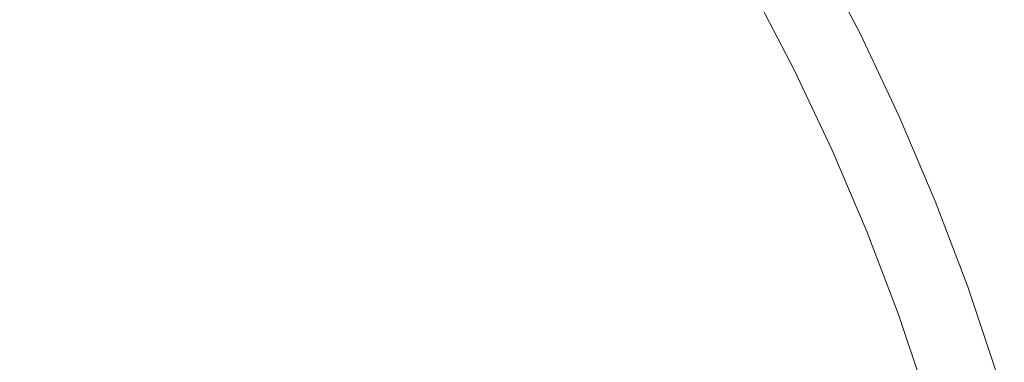
# Model space of a CAD drawing. Extents: x 33 to 670, y 557 to 929.
# Drawn here: x 359 to 371, y 749 to 753 of the extents above; entities that cross this region are included whole.
import ezdxf

# ---------------------------------------------------------------- set-up
doc = ezdxf.new("R2010")
doc.units = 0
doc.header["$LTSCALE"] = 500
doc.header["$MEASUREMENT"] = 0
doc.layers.add('NOVOTERM_CERAMIKA', color=7, linetype='Continuous')

msp = doc.modelspace()

# ---------------------------------------------------------------- linework, layer by layer
at = {"layer": 'NOVOTERM_CERAMIKA', "lineweight": 0}
for points, invisible_edges in [([(345.253, 740.275, 597.526), (351.965, 772.14, 597.526), (361.288, 779.079, 597.526), (363.086, 770.39, 597.526)], 15), ([(345.253, 740.275, 597.526), (363.086, 770.39, 597.526), (372.549, 775.285, 597.526), (370.566, 765.545, 597.526)], 15), ([(345.253, 740.275, 597.526), (370.566, 765.545, 597.526), (380.132, 767.021, 597.526), (375.654, 757.149, 597.526)], 15), ([(345.253, 740.275, 597.526), (375.654, 757.149, 597.526), (385.059, 754.75, 597.526), (378.379, 746.2, 597.526)], 15), ([(364.565, 753.625, 602.502), (364.182, 754.423, 602.503), (363.252, 753.728, 602.481), (363.482, 752.967, 602.478)], 15), ([(365.806, 753.277, 602.531), (365.414, 754.166, 602.532), (364.565, 753.625, 602.502), (364.825, 752.717, 602.499)], 15), ([(367.447, 753.068, 602.614), (367.741, 753.233, 602.667), (367.235, 754.135, 602.667), (366.964, 753.971, 602.614)], 15), ([(369.728, 753.144, 612.882), (369.221, 754.122, 612.882), (368.976, 753.969, 612.819), (369.479, 753.001, 612.819)], 15), ([(371.326, 754.064, 612.988), (370.293, 753.469, 612.939), (370.771, 752.447, 612.939), (371.82, 752.997, 612.988)], 15), ([(366.945, 752.788, 602.568), (367.447, 753.068, 602.614), (366.964, 753.971, 602.614), (366.507, 753.696, 602.569)], 15), ([(369.312, 752.906, 612.67), (369.391, 752.951, 612.748), (368.89, 753.916, 612.748), (368.813, 753.867, 612.67)], 15), ([(369.479, 753.001, 612.819), (368.976, 753.969, 612.819), (368.89, 753.916, 612.748), (369.391, 752.951, 612.748)], 15), ([(356.5, 751.845, 602.431), (357.597, 751.412, 602.433), (359.382, 753.366, 602.449), (358.46, 753.862, 602.448)], 15), ([(369.179, 752.829, 612.434), (369.242, 752.865, 612.57), (368.744, 753.824, 612.57), (368.682, 753.786, 612.434)], 15), ([(369.242, 752.865, 612.57), (369.312, 752.906, 612.67), (368.813, 753.867, 612.67), (368.744, 753.824, 612.57)], 13), ([(363.482, 752.967, 602.478), (363.252, 753.728, 602.481), (362.378, 753.075, 602.467), (362.176, 752.314, 602.461)], 15), ([(366.945, 752.788, 602.568), (366.507, 753.696, 602.569), (365.806, 753.277, 602.531), (366.172, 752.358, 602.529)], 15), ([(369.002, 752.728, 611.258), (368.509, 753.678, 611.258), (368.482, 753.661, 610.735), (368.974, 752.712, 610.735)], 15), ([(369.036, 752.747, 611.675), (368.542, 753.698, 611.675), (368.509, 753.678, 611.258), (369.002, 752.728, 611.258)], 15), ([(369.076, 752.771, 612.001), (368.582, 753.723, 612.001), (368.542, 753.698, 611.675), (369.036, 752.747, 611.675)], 15), ([(369.124, 752.798, 612.249), (368.628, 753.752, 612.249), (368.582, 753.723, 612.001), (369.076, 752.771, 612.001)], 15), ([(369.124, 752.798, 612.249), (369.179, 752.829, 612.434), (368.682, 753.786, 612.434), (368.628, 753.752, 612.249)], 15), ([(364.825, 752.717, 602.499), (364.565, 753.625, 602.502), (363.482, 752.967, 602.478), (363.529, 752.021, 602.474)], 15), ([(368.793, 752.614, 603.844), (368.825, 752.631, 604.258), (368.335, 753.573, 604.258), (368.304, 753.555, 603.844)], 15), ([(368.825, 752.631, 604.258), (368.85, 752.644, 604.777), (368.36, 753.588, 604.777), (368.335, 753.573, 604.258)], 15), ([(368.87, 752.655, 605.416), (368.38, 753.599, 605.416), (368.36, 753.588, 604.777), (368.85, 752.644, 604.777)], 15), ([(368.886, 752.663, 606.145), (368.395, 753.608, 606.145), (368.38, 753.599, 605.416), (368.87, 752.655, 605.416)], 15), ([(368.899, 752.67, 606.935), (368.408, 753.615, 606.935), (368.395, 753.608, 606.145), (368.886, 752.663, 606.145)], 15), ([(368.911, 752.676, 607.754), (368.419, 753.622, 607.754), (368.408, 753.615, 606.935), (368.899, 752.67, 606.935)], 15), ([(368.911, 752.676, 607.754), (368.923, 752.683, 608.573), (368.431, 753.629, 608.573), (368.419, 753.622, 607.754)], 15), ([(368.923, 752.683, 608.573), (368.936, 752.691, 609.363), (368.444, 753.638, 609.363), (368.431, 753.629, 608.573)], 15), ([(368.936, 752.691, 609.363), (368.953, 752.7, 610.094), (368.461, 753.648, 610.094), (368.444, 753.638, 609.363)], 15), ([(368.953, 752.7, 610.094), (368.974, 752.712, 610.735), (368.482, 753.661, 610.735), (368.461, 753.648, 610.094)], 15), ([(368.599, 752.513, 602.965), (368.114, 753.446, 602.965), (368.049, 753.409, 602.869), (368.533, 752.478, 602.869)], 11), ([(368.658, 752.543, 603.096), (368.172, 753.479, 603.096), (368.114, 753.446, 602.965), (368.599, 752.513, 602.965)], 15), ([(368.71, 752.57, 603.277), (368.223, 753.508, 603.277), (368.172, 753.479, 603.096), (368.658, 752.543, 603.096)], 15), ([(368.71, 752.57, 603.277), (368.755, 752.594, 603.522), (368.266, 753.534, 603.522), (368.223, 753.508, 603.277)], 15), ([(368.755, 752.594, 603.522), (368.793, 752.614, 603.844), (368.304, 753.555, 603.844), (368.266, 753.534, 603.522)], 15), ([(370.293, 753.469, 612.939), (369.728, 753.144, 612.882), (370.198, 752.146, 612.882), (370.771, 752.447, 612.939)], 15), ([(357.597, 751.412, 602.433), (359.079, 751.463, 602.439), (360.511, 753.168, 602.454), (359.382, 753.366, 602.449)], 15), ([(368.376, 752.396, 602.727), (368.459, 752.439, 602.794), (367.977, 753.367, 602.794), (367.896, 753.32, 602.727)], 15), ([(368.533, 752.478, 602.869), (368.049, 753.409, 602.869), (367.977, 753.367, 602.794), (368.459, 752.439, 602.794)], 15), ([(366.172, 752.358, 602.529), (365.806, 753.277, 602.531), (364.825, 752.717, 602.499), (365.077, 751.767, 602.497)], 15), ([(367.908, 752.15, 602.614), (368.216, 752.312, 602.667), (367.741, 753.233, 602.667), (367.447, 753.068, 602.614)], 15), ([(368.216, 752.312, 602.667), (368.376, 752.396, 602.727), (367.896, 753.32, 602.727), (367.741, 753.233, 602.667)], 15), ([(359.079, 751.463, 602.439), (360.657, 751.788, 602.448), (361.613, 753.112, 602.461), (360.511, 753.168, 602.454)], 15), ([(360.657, 751.788, 602.448), (362.176, 752.314, 602.461), (362.378, 753.075, 602.467), (361.613, 753.112, 602.461)], 15), ([(369.728, 753.144, 612.882), (369.479, 753.001, 612.819), (369.945, 752.013, 612.819), (370.198, 752.146, 612.882)], 15), ([(367.382, 751.874, 602.568), (367.908, 752.15, 602.614), (367.447, 753.068, 602.614), (366.945, 752.788, 602.568)], 15), ([(369.479, 753.001, 612.819), (369.391, 752.951, 612.748), (369.855, 751.966, 612.748), (369.945, 752.013, 612.819)], 15), ([(371.82, 752.997, 612.988), (370.771, 752.447, 612.939), (371.211, 751.404, 612.939), (372.275, 751.91, 612.988)], 15), ([(363.529, 752.021, 602.474), (363.482, 752.967, 602.478), (362.176, 752.314, 602.461), (361.887, 751.219, 602.454)], 15), ([(369.179, 752.829, 612.434), (369.639, 751.853, 612.434), (369.703, 751.887, 612.57), (369.242, 752.865, 612.57)], 15), ([(369.242, 752.865, 612.57), (369.703, 751.887, 612.57), (369.775, 751.924, 612.67), (369.312, 752.906, 612.67)], 11), ([(369.312, 752.906, 612.67), (369.775, 751.924, 612.67), (369.855, 751.966, 612.748), (369.391, 752.951, 612.748)], 15), ([(367.382, 751.874, 602.568), (366.945, 752.788, 602.568), (366.172, 752.358, 602.529), (366.568, 751.448, 602.529)], 15), ([(369.036, 752.747, 611.675), (369.002, 752.728, 611.258), (369.459, 751.759, 611.258), (369.493, 751.777, 611.675)], 15), ([(369.076, 752.771, 612.001), (369.036, 752.747, 611.675), (369.493, 751.777, 611.675), (369.535, 751.799, 612.001)], 15), ([(369.124, 752.798, 612.249), (369.076, 752.771, 612.001), (369.535, 751.799, 612.001), (369.583, 751.824, 612.249)], 15), ([(369.124, 752.798, 612.249), (369.583, 751.824, 612.249), (369.639, 751.853, 612.434), (369.179, 752.829, 612.434)], 15), ([(365.077, 751.767, 602.497), (364.825, 752.717, 602.499), (363.529, 752.021, 602.474), (363.61, 751.002, 602.471)], 15), ([(368.793, 752.614, 603.844), (369.246, 751.654, 603.844), (369.278, 751.669, 604.258), (368.825, 752.631, 604.258)], 15), ([(368.825, 752.631, 604.258), (369.278, 751.669, 604.258), (369.304, 751.682, 604.777), (368.85, 752.644, 604.777)], 15), ([(368.87, 752.655, 605.416), (368.85, 752.644, 604.777), (369.304, 751.682, 604.777), (369.325, 751.691, 605.416)], 15), ([(368.886, 752.663, 606.145), (368.87, 752.655, 605.416), (369.325, 751.691, 605.416), (369.341, 751.699, 606.145)], 15), ([(368.899, 752.67, 606.935), (368.886, 752.663, 606.145), (369.341, 751.699, 606.145), (369.354, 751.705, 606.935)], 15), ([(368.911, 752.676, 607.754), (368.899, 752.67, 606.935), (369.354, 751.705, 606.935), (369.366, 751.711, 607.754)], 15), ([(368.911, 752.676, 607.754), (369.366, 751.711, 607.754), (369.378, 751.717, 608.573), (368.923, 752.683, 608.573)], 15), ([(368.923, 752.683, 608.573), (369.378, 751.717, 608.573), (369.392, 751.724, 609.363), (368.936, 752.691, 609.363)], 15), ([(368.936, 752.691, 609.363), (369.392, 751.724, 609.363), (369.409, 751.733, 610.094), (368.953, 752.7, 610.094)], 15), ([(368.953, 752.7, 610.094), (369.409, 751.733, 610.094), (369.431, 751.745, 610.735), (368.974, 752.712, 610.735)], 15), ([(369.002, 752.728, 611.258), (368.974, 752.712, 610.735), (369.431, 751.745, 610.735), (369.459, 751.759, 611.258)], 15), ([(368.599, 752.513, 602.965), (368.533, 752.478, 602.869), (368.981, 751.528, 602.869), (369.048, 751.56, 602.965)], 13), ([(368.658, 752.543, 603.096), (368.599, 752.513, 602.965), (369.048, 751.56, 602.965), (369.108, 751.589, 603.096)], 15), ([(368.71, 752.57, 603.277), (368.658, 752.543, 603.096), (369.108, 751.589, 603.096), (369.161, 751.614, 603.277)], 15), ([(368.71, 752.57, 603.277), (369.161, 751.614, 603.277), (369.207, 751.635, 603.522), (368.755, 752.594, 603.522)], 15), ([(368.755, 752.594, 603.522), (369.207, 751.635, 603.522), (369.246, 751.654, 603.844), (368.793, 752.614, 603.844)], 15), ([(368.216, 752.312, 602.667), (368.661, 751.375, 602.667), (368.821, 751.452, 602.727), (368.376, 752.396, 602.727)], 15), ([(368.376, 752.396, 602.727), (368.821, 751.452, 602.727), (368.905, 751.492, 602.794), (368.459, 752.439, 602.794)], 15), ([(368.533, 752.478, 602.869), (368.459, 752.439, 602.794), (368.905, 751.492, 602.794), (368.981, 751.528, 602.869)], 15), ([(370.771, 752.447, 612.939), (370.198, 752.146, 612.882), (370.63, 751.128, 612.882), (371.211, 751.404, 612.939)], 15), ([(359.868, 750.345, 602.439), (361.887, 751.219, 602.454), (362.176, 752.314, 602.461), (360.657, 751.788, 602.448)], 15), ([(366.568, 751.448, 602.529), (366.172, 752.358, 602.529), (365.077, 751.767, 602.497), (365.416, 750.844, 602.496)], 15), ([(367.908, 752.15, 602.614), (368.358, 751.227, 602.614), (368.661, 751.375, 602.667), (368.216, 752.312, 602.667)], 15), ([(367.382, 751.874, 602.568), (367.844, 750.974, 602.568), (368.358, 751.227, 602.614), (367.908, 752.15, 602.614)], 15), ([(370.198, 752.146, 612.882), (369.945, 752.013, 612.819), (370.372, 751.006, 612.819), (370.63, 751.128, 612.882)], 15), ([(363.61, 751.002, 602.471), (363.529, 752.021, 602.474), (361.887, 751.219, 602.454), (361.722, 750.054, 602.449)], 15), ([(369.775, 751.924, 612.67), (370.2, 750.924, 612.67), (370.282, 750.963, 612.748), (369.855, 751.966, 612.748)], 15), ([(369.945, 752.013, 612.819), (369.855, 751.966, 612.748), (370.282, 750.963, 612.748), (370.372, 751.006, 612.819)], 15), ([(367.382, 751.874, 602.568), (366.568, 751.448, 602.529), (367.051, 750.583, 602.529), (367.844, 750.974, 602.568)], 15), ([(369.583, 751.824, 612.249), (369.535, 751.799, 612.001), (369.955, 750.809, 612.001), (370.005, 750.832, 612.249)], 15), ([(369.583, 751.824, 612.249), (370.005, 750.832, 612.249), (370.062, 750.859, 612.434), (369.639, 751.853, 612.434)], 15), ([(369.639, 751.853, 612.434), (370.062, 750.859, 612.434), (370.127, 750.89, 612.57), (369.703, 751.887, 612.57)], 15), ([(369.703, 751.887, 612.57), (370.127, 750.89, 612.57), (370.2, 750.924, 612.67), (369.775, 751.924, 612.67)], 11), ([(357.676, 749.56, 602.427), (359.868, 750.345, 602.439), (360.657, 751.788, 602.448), (359.079, 751.463, 602.439)], 15), ([(365.416, 750.844, 602.496), (365.077, 751.767, 602.497), (363.61, 751.002, 602.471), (363.876, 750.036, 602.469)], 15), ([(369.341, 751.699, 606.145), (369.325, 751.691, 605.416), (369.742, 750.71, 605.416), (369.758, 750.717, 606.145)], 15), ([(369.354, 751.705, 606.935), (369.341, 751.699, 606.145), (369.758, 750.717, 606.145), (369.772, 750.723, 606.935)], 15), ([(369.366, 751.711, 607.754), (369.354, 751.705, 606.935), (369.772, 750.723, 606.935), (369.784, 750.729, 607.754)], 15), ([(369.366, 751.711, 607.754), (369.784, 750.729, 607.754), (369.796, 750.734, 608.573), (369.378, 751.717, 608.573)], 15), ([(369.378, 751.717, 608.573), (369.796, 750.734, 608.573), (369.811, 750.741, 609.363), (369.392, 751.724, 609.363)], 15), ([(369.392, 751.724, 609.363), (369.811, 750.741, 609.363), (369.828, 750.749, 610.094), (369.409, 751.733, 610.094)], 15), ([(369.409, 751.733, 610.094), (369.828, 750.749, 610.094), (369.85, 750.759, 610.735), (369.431, 751.745, 610.735)], 15), ([(369.459, 751.759, 611.258), (369.431, 751.745, 610.735), (369.85, 750.759, 610.735), (369.878, 750.773, 611.258)], 15), ([(369.493, 751.777, 611.675), (369.459, 751.759, 611.258), (369.878, 750.773, 611.258), (369.913, 750.789, 611.675)], 15), ([(369.535, 751.799, 612.001), (369.493, 751.777, 611.675), (369.913, 750.789, 611.675), (369.955, 750.809, 612.001)], 15), ([(369.108, 751.589, 603.096), (369.048, 751.56, 602.965), (369.461, 750.59, 602.965), (369.522, 750.617, 603.096)], 15), ([(369.161, 751.614, 603.277), (369.108, 751.589, 603.096), (369.522, 750.617, 603.096), (369.576, 750.639, 603.277)], 15), ([(369.161, 751.614, 603.277), (369.576, 750.639, 603.277), (369.622, 750.659, 603.522), (369.207, 751.635, 603.522)], 15), ([(369.207, 751.635, 603.522), (369.622, 750.659, 603.522), (369.661, 750.676, 603.844), (369.246, 751.654, 603.844)], 15), ([(369.246, 751.654, 603.844), (369.661, 750.676, 603.844), (369.694, 750.69, 604.258), (369.278, 751.669, 604.258)], 15), ([(369.278, 751.669, 604.258), (369.694, 750.69, 604.258), (369.721, 750.701, 604.777), (369.304, 751.682, 604.777)], 15), ([(369.325, 751.691, 605.416), (369.304, 751.682, 604.777), (369.721, 750.701, 604.777), (369.742, 750.71, 605.416)], 15), ([(368.821, 751.452, 602.727), (369.23, 750.492, 602.727), (369.315, 750.528, 602.794), (368.905, 751.492, 602.794)], 15), ([(368.981, 751.528, 602.869), (368.905, 751.492, 602.794), (369.315, 750.528, 602.794), (369.392, 750.561, 602.869)], 15), ([(369.048, 751.56, 602.965), (368.981, 751.528, 602.869), (369.392, 750.561, 602.869), (369.461, 750.59, 602.965)], 13), ([(366.568, 751.448, 602.529), (365.416, 750.844, 602.496), (365.942, 750.019, 602.497), (367.051, 750.583, 602.529)], 15), ([(368.358, 751.227, 602.614), (368.785, 750.294, 602.614), (369.074, 750.423, 602.667), (368.661, 751.375, 602.667)], 15), ([(368.661, 751.375, 602.667), (369.074, 750.423, 602.667), (369.23, 750.492, 602.727), (368.821, 751.452, 602.727)], 15), ([(371.211, 751.404, 612.939), (370.63, 751.128, 612.882), (371.023, 750.093, 612.882), (371.612, 750.344, 612.939)], 15), ([(359.363, 748.911, 602.433), (361.722, 750.054, 602.449), (361.887, 751.219, 602.454), (359.868, 750.345, 602.439)], 15), ([(367.844, 750.974, 602.568), (368.301, 750.075, 602.569), (368.785, 750.294, 602.614), (368.358, 751.227, 602.614)], 15), ([(370.63, 751.128, 612.882), (370.372, 751.006, 612.819), (370.762, 749.982, 612.819), (371.023, 750.093, 612.882)], 15), ([(363.876, 750.036, 602.469), (363.61, 751.002, 602.471), (361.722, 750.054, 602.449), (361.895, 748.999, 602.448)], 15), ([(370.372, 751.006, 612.819), (370.282, 750.963, 612.748), (370.67, 749.943, 612.748), (370.762, 749.982, 612.819)], 15), ([(367.844, 750.974, 602.568), (367.051, 750.583, 602.529), (367.559, 749.738, 602.531), (368.301, 750.075, 602.569)], 15), ([(370.062, 750.859, 612.434), (370.446, 749.849, 612.434), (370.512, 749.877, 612.57), (370.127, 750.89, 612.57)], 15), ([(370.127, 750.89, 612.57), (370.512, 749.877, 612.57), (370.587, 749.908, 612.67), (370.2, 750.924, 612.67)], 11), ([(370.2, 750.924, 612.67), (370.587, 749.908, 612.67), (370.67, 749.943, 612.748), (370.282, 750.963, 612.748)], 15), ([(365.416, 750.844, 602.496), (363.876, 750.036, 602.469), (364.479, 749.247, 602.471), (365.942, 750.019, 602.497)], 15), ([(369.878, 750.773, 611.258), (369.85, 750.759, 610.735), (370.231, 749.758, 610.735), (370.26, 749.77, 611.258)], 15), ([(369.913, 750.789, 611.675), (369.878, 750.773, 611.258), (370.26, 749.77, 611.258), (370.296, 749.785, 611.675)], 15), ([(369.955, 750.809, 612.001), (369.913, 750.789, 611.675), (370.296, 749.785, 611.675), (370.338, 749.803, 612.001)], 15), ([(370.005, 750.832, 612.249), (369.955, 750.809, 612.001), (370.338, 749.803, 612.001), (370.389, 749.824, 612.249)], 15), ([(370.005, 750.832, 612.249), (370.389, 749.824, 612.249), (370.446, 749.849, 612.434), (370.062, 750.859, 612.434)], 15), ([(369.576, 750.639, 603.277), (369.953, 749.649, 603.277), (370, 749.667, 603.522), (369.622, 750.659, 603.522)], 15), ([(369.622, 750.659, 603.522), (370, 749.667, 603.522), (370.04, 749.682, 603.844), (369.661, 750.676, 603.844)], 15), ([(369.661, 750.676, 603.844), (370.04, 749.682, 603.844), (370.073, 749.695, 604.258), (369.694, 750.69, 604.258)], 15), ([(369.694, 750.69, 604.258), (370.073, 749.695, 604.258), (370.101, 749.705, 604.777), (369.721, 750.701, 604.777)], 15), ([(369.742, 750.71, 605.416), (369.721, 750.701, 604.777), (370.101, 749.705, 604.777), (370.122, 749.713, 605.416)], 15), ([(369.758, 750.717, 606.145), (369.742, 750.71, 605.416), (370.122, 749.713, 605.416), (370.138, 749.72, 606.145)], 15), ([(369.772, 750.723, 606.935), (369.758, 750.717, 606.145), (370.138, 749.72, 606.145), (370.152, 749.725, 606.935)], 15), ([(369.784, 750.729, 607.754), (369.772, 750.723, 606.935), (370.152, 749.725, 606.935), (370.164, 749.73, 607.754)], 15), ([(369.784, 750.729, 607.754), (370.164, 749.73, 607.754), (370.177, 749.735, 608.573), (369.796, 750.734, 608.573)], 15), ([(369.796, 750.734, 608.573), (370.177, 749.735, 608.573), (370.191, 749.741, 609.363), (369.811, 750.741, 609.363)], 15), ([(369.811, 750.741, 609.363), (370.191, 749.741, 609.363), (370.209, 749.748, 610.094), (369.828, 750.749, 610.094)], 15), ([(369.828, 750.749, 610.094), (370.209, 749.748, 610.094), (370.231, 749.758, 610.735), (369.85, 750.759, 610.735)], 15), ([(367.051, 750.583, 602.529), (365.942, 750.019, 602.497), (366.542, 749.251, 602.499), (367.559, 749.738, 602.531)], 15), ([(369.23, 750.492, 602.727), (369.602, 749.516, 602.727), (369.688, 749.549, 602.794), (369.315, 750.528, 602.794)], 15), ([(369.392, 750.561, 602.869), (369.315, 750.528, 602.794), (369.688, 749.549, 602.794), (369.766, 749.578, 602.869)], 15), ([(369.461, 750.59, 602.965), (369.392, 750.561, 602.869), (369.766, 749.578, 602.869), (369.836, 749.605, 602.965)], 13), ([(369.522, 750.617, 603.096), (369.461, 750.59, 602.965), (369.836, 749.605, 602.965), (369.898, 749.628, 603.096)], 15), ([(369.576, 750.639, 603.277), (369.522, 750.617, 603.096), (369.898, 749.628, 603.096), (369.953, 749.649, 603.277)], 15), ([(368.785, 750.294, 602.614), (369.174, 749.348, 602.614), (369.449, 749.457, 602.667), (369.074, 750.423, 602.667)], 15), ([(369.074, 750.423, 602.667), (369.449, 749.457, 602.667), (369.602, 749.516, 602.727), (369.23, 750.492, 602.727)], 15), ([(356.517, 747.61, 602.42), (359.363, 748.911, 602.433), (359.868, 750.345, 602.439), (357.676, 749.56, 602.427)], 15), ([(368.301, 750.075, 602.569), (368.719, 749.166, 602.569), (369.174, 749.348, 602.614), (368.785, 750.294, 602.614)], 15), ([(368.301, 750.075, 602.569), (367.559, 749.738, 602.531), (368.028, 748.889, 602.532), (368.719, 749.166, 602.569)], 15), ([(371.023, 750.093, 612.882), (370.762, 749.982, 612.819), (371.112, 748.943, 612.819), (371.376, 749.043, 612.882)], 15), ([(359.425, 747.704, 602.431), (361.895, 748.999, 602.448), (361.722, 750.054, 602.449), (359.363, 748.911, 602.433)], 15), ([(363.876, 750.036, 602.469), (361.895, 748.999, 602.448), (362.623, 748.234, 602.449), (364.479, 749.247, 602.471)], 15), ([(365.942, 750.019, 602.497), (364.479, 749.247, 602.471), (365.232, 748.582, 602.474), (366.542, 749.251, 602.499)], 15), ([(370.762, 749.982, 612.819), (370.67, 749.943, 612.748), (371.019, 748.908, 612.748), (371.112, 748.943, 612.819)], 15), ([(370.389, 749.824, 612.249), (370.733, 748.801, 612.249), (370.792, 748.823, 612.434), (370.446, 749.849, 612.434)], 15), ([(370.446, 749.849, 612.434), (370.792, 748.823, 612.434), (370.859, 748.848, 612.57), (370.512, 749.877, 612.57)], 15), ([(370.512, 749.877, 612.57), (370.859, 748.848, 612.57), (370.934, 748.877, 612.67), (370.587, 749.908, 612.67)], 11), ([(370.587, 749.908, 612.67), (370.934, 748.877, 612.67), (371.019, 748.908, 612.748), (370.67, 749.943, 612.748)], 15), ([(367.559, 749.738, 602.531), (366.542, 749.251, 602.499), (367.103, 748.501, 602.502), (368.028, 748.889, 602.532)], 15), ([(370.122, 749.713, 605.416), (370.101, 749.705, 604.777), (370.441, 748.694, 604.777), (370.463, 748.702, 605.416)], 15), ([(370.138, 749.72, 606.145), (370.122, 749.713, 605.416), (370.463, 748.702, 605.416), (370.48, 748.707, 606.145)], 15), ([(370.152, 749.725, 606.935), (370.138, 749.72, 606.145), (370.48, 748.707, 606.145), (370.494, 748.712, 606.935)], 15), ([(370.164, 749.73, 607.754), (370.152, 749.725, 606.935), (370.494, 748.712, 606.935), (370.506, 748.716, 607.754)], 15), ([(370.164, 749.73, 607.754), (370.506, 748.716, 607.754), (370.519, 748.721, 608.573), (370.177, 749.735, 608.573)], 15), ([(370.177, 749.735, 608.573), (370.519, 748.721, 608.573), (370.533, 748.726, 609.363), (370.191, 749.741, 609.363)], 15), ([(370.191, 749.741, 609.363), (370.533, 748.726, 609.363), (370.551, 748.733, 610.094), (370.209, 749.748, 610.094)], 15), ([(370.209, 749.748, 610.094), (370.551, 748.733, 610.094), (370.574, 748.742, 610.735), (370.231, 749.758, 610.735)], 15), ([(370.26, 749.77, 611.258), (370.231, 749.758, 610.735), (370.574, 748.742, 610.735), (370.603, 748.753, 611.258)], 15), ([(370.296, 749.785, 611.675), (370.26, 749.77, 611.258), (370.603, 748.753, 611.258), (370.639, 748.766, 611.675)], 15), ([(370.338, 749.803, 612.001), (370.296, 749.785, 611.675), (370.639, 748.766, 611.675), (370.683, 748.782, 612.001)], 15), ([(370.389, 749.824, 612.249), (370.338, 749.803, 612.001), (370.683, 748.782, 612.001), (370.733, 748.801, 612.249)], 15), ([(369.836, 749.605, 602.965), (369.766, 749.578, 602.869), (370.103, 748.581, 602.869), (370.173, 748.605, 602.965)], 13), ([(369.898, 749.628, 603.096), (369.836, 749.605, 602.965), (370.173, 748.605, 602.965), (370.236, 748.626, 603.096)], 15), ([(369.953, 749.649, 603.277), (369.898, 749.628, 603.096), (370.236, 748.626, 603.096), (370.291, 748.644, 603.277)], 15), ([(369.953, 749.649, 603.277), (370.291, 748.644, 603.277), (370.339, 748.66, 603.522), (370, 749.667, 603.522)], 15), ([(370, 749.667, 603.522), (370.339, 748.66, 603.522), (370.38, 748.674, 603.844), (370.04, 749.682, 603.844)], 15), ([(370.04, 749.682, 603.844), (370.38, 748.674, 603.844), (370.414, 748.685, 604.258), (370.073, 749.695, 604.258)], 15), ([(370.073, 749.695, 604.258), (370.414, 748.685, 604.258), (370.441, 748.694, 604.777), (370.101, 749.705, 604.777)], 15), ([(369.449, 749.457, 602.667), (369.784, 748.475, 602.667), (369.936, 748.525, 602.727), (369.602, 749.516, 602.727)], 15), ([(369.602, 749.516, 602.727), (369.936, 748.525, 602.727), (370.023, 748.555, 602.794), (369.688, 749.549, 602.794)], 15), ([(369.766, 749.578, 602.869), (369.688, 749.549, 602.794), (370.023, 748.555, 602.794), (370.103, 748.581, 602.869)], 15), ([(369.174, 749.348, 602.614), (369.513, 748.384, 602.614), (369.784, 748.475, 602.667), (369.449, 749.457, 602.667)], 15), ([(364.479, 749.247, 602.471), (362.623, 748.234, 602.449), (363.637, 747.686, 602.454), (365.232, 748.582, 602.474)], 15), ([(366.542, 749.251, 602.499), (365.232, 748.582, 602.474), (365.949, 747.987, 602.478), (367.103, 748.501, 602.502)], 15), ([(368.719, 749.166, 602.569), (369.069, 748.236, 602.57), (369.513, 748.384, 602.614), (369.174, 749.348, 602.614)], 15), ([(368.719, 749.166, 602.569), (368.028, 748.889, 602.532), (368.396, 748.011, 602.532), (369.069, 748.236, 602.57)], 15)]:
    msp.add_3dface(points, dxfattribs=dict(at, invisible_edges=invisible_edges))

doc.saveas('drawing.dxf')
